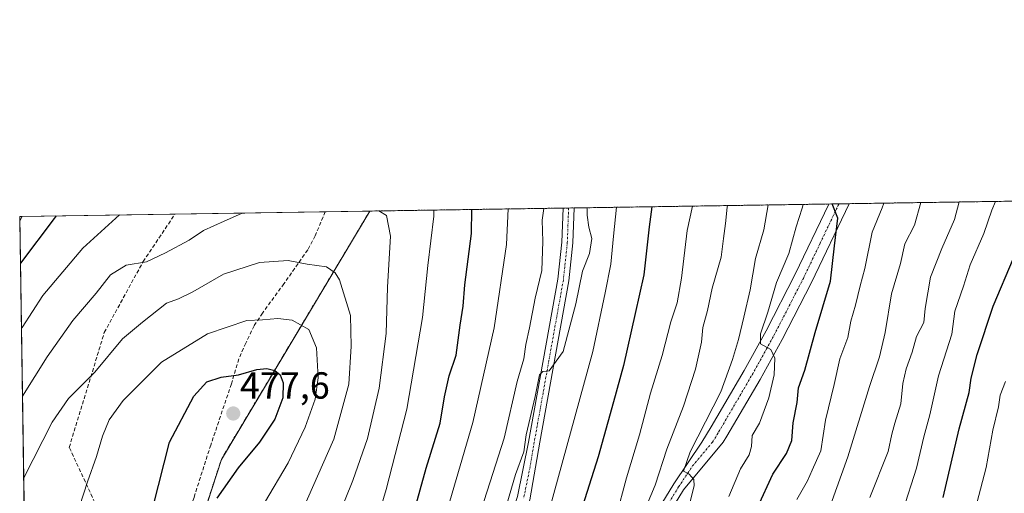
# Model space of a CAD drawing. Units: metres. Extents: x 603197 to 606617, y 4784738 to 4787104.
# Drawn here: x 603197 to 603458, y 4786978 to 4787104 of the extents above; entities that cross this region are included whole.
import ezdxf
from ezdxf.enums import TextEntityAlignment as Align

# ---------------------------------------------------------------- set-up
doc = ezdxf.new("R2010")
doc.units = ezdxf.units.M
doc.header["$MEASUREMENT"] = 0
for name, pattern in [('TRAZO_Y_PUNTO', [1, 0.5, -0.25, 0, -0.25]), ('TRAZOS', [0.75, 0.5, -0.25]), ('TRAZOSX2', [1.5, 1, -0.5])]:
    doc.linetypes.add(name, pattern=pattern)
for name, color, linetype, lineweight in [('Arbolado forestal', 92, 'TRAZOS', 0), ('Arbolado forestal CxS', 92, 'Continuous', 0), ('Carátula', 7, 'Continuous', 5), ('Comarca CxS', 133, 'Continuous', 0), ('Comunidad Autónoma CxS', 142, 'Continuous', 0), ('Curva de nivel maestra', 36, 'Continuous', 30), ('Curva de nivel normal', 36, 'Continuous', 0), ('Municipio CxS', 142, 'Continuous', 0), ('Pastizal CxS', 92, 'Continuous', 0), ('Pista pavimentada', 135, 'Continuous', 13), ('Pista pavimentada Cxs', 135, 'Continuous', 0), ('Pista pavimentada eje', 135, 'TRAZO_Y_PUNTO', 0), ('Provincia CxS', 1, 'Continuous', 0), ('Punto de cota en terreno', 7, 'Continuous', 0), ('Rótulo de punto de cota en terreno', 19, 'Continuous', 0), ('Senda', 19, 'TRAZOSX2', 0)]:
    doc.layers.add(name, color=color, linetype=linetype, lineweight=lineweight)
doc.styles.add('Arial', font='txt', dxfattribs={"height": 0.2})

# ---------------------------------------------------------------- blocks, each defined once
blk = doc.blocks.new('*U175')
at = {"layer": 'Curva de nivel normal', "color": 36, "linetype": 'Continuous', "lineweight": 0}
blk.add_polyline3d([(603355.08, 4787054.11, 430), (603354.28, 4787046.44, 430), (603353.61, 4787039.03, 430), (603352.1, 4787031.42, 430), (603348.75, 4787015.83, 430), (603337.23, 4786973.59, 430)], dxfattribs=at)
blk = doc.blocks.new('*U181')
at = {"layer": 'Curva de nivel normal', "color": 36, "linetype": 'Continuous', "lineweight": 0}
blk.add_polyline3d([(603354.98, 4786972.05, 420), (603357.73, 4786982.31, 420), (603361.19, 4786993.71, 420), (603364.06, 4787004.8, 420), (603367.18, 4787014.74, 420), (603369.51, 4787023.73, 420), (603371.14, 4787028.74, 420), (603372.28, 4787035.27, 420), (603373.79, 4787047.95, 420), (603375.23, 4787054.42, 420)], dxfattribs=at)
blk = doc.blocks.new('*U183')
at = {"layer": 'Curva de nivel normal', "color": 36, "linetype": 'Continuous', "lineweight": 0}
blk.add_polyline3d([(603360.49, 4786968.78, 415), (603365.31, 4786980.32, 415), (603368.47, 4786989.92, 415), (603372.87, 4787001.34, 415), (603376.06, 4787011.18, 415), (603377.64, 4787018.35, 415), (603377.99, 4787022.2, 415), (603379.2, 4787026.7, 415), (603380.44, 4787032.64, 415), (603382.87, 4787040.83, 415), (603383.47, 4787045.83, 415), (603384.01, 4787049.83, 415), (603384.43, 4787054.16, 415), (603384.53, 4787054.56, 415)], dxfattribs=at)
blk = doc.blocks.new('*U191')
at = {"layer": 'Curva de nivel normal', "color": 36, "linetype": 'Continuous', "lineweight": 0}
blk.add_polyline3d([(603335.81, 4787053.81, 440), (603335.31, 4787050.66, 440), (603335.54, 4787045.05, 440), (603335.3, 4787037.33, 440), (603333.47, 4787030.01, 440), (603331.96, 4787022.14, 440), (603331.01, 4787017.72, 440), (603330.44, 4787013.84, 440), (603328.68, 4787007.84, 440), (603325.22, 4786992.84, 440), (603316.98, 4786966.88, 440)], dxfattribs=at)
blk = doc.blocks.new('*U196')
at = {"layer": 'Curva de nivel normal', "color": 36, "linetype": 'Continuous', "lineweight": 0}
for points in [[(603197.42, 4787004.02, 460), (603203.97, 4787014.42, 460), (603210.82, 4787024.02, 460), (603217.01, 4787031.32, 460), (603220.82, 4787036.15, 460), (603224.97, 4787038.72, 460), (603230.32, 4787039.63, 460), (603235.35, 4787042.06, 460), (603241.67, 4787045.38, 460), (603245.48, 4787047.97, 460), (603250.92, 4787050.45, 460), (603255.58, 4787052.44, 460), (603256.44, 4787052.58, 460)], [(603292, 4787053.13, 460), (603294.06, 4787051.93, 460), (603295.13, 4787046.42, 460), (603294.34, 4787032.92, 460), (603293.91, 4787020.59, 460), (603292.11, 4787006.11, 460), (603289.02, 4786992.72, 460), (603285.12, 4786981.61, 460), (603278.81, 4786966.02, 460)]]:
    blk.add_polyline3d(points, dxfattribs=at)
blk = doc.blocks.new('*U212')
at = {"layer": 'Curva de nivel normal', "color": 36, "linetype": 'Continuous', "lineweight": 0}
blk.add_polyline3d([(603269.06, 4786716.28, 445), (603268.87, 4786744.11, 445), (603270.44, 4786769.73, 445), (603273.46, 4786803.25, 445), (603273.84, 4786833.8, 445), (603274.32, 4786851.54, 445), (603276, 4786866.88, 445), (603278.93, 4786881.24, 445), (603282.38, 4786892.24, 445), (603286.25, 4786902.29, 445), (603287.67, 4786907.26, 445), (603290.36, 4786914.62, 445), (603294.85, 4786925.85, 445), (603298.3, 4786936.46, 445), (603300.09, 4786941.62, 445), (603301.06, 4786946.45, 445), (603303.7, 4786955.38, 445), (603309.2, 4786970.33, 445), (603316.92, 4786996.99, 445), (603322.6, 4787022.12, 445), (603325.86, 4787044.24, 445), (603326.3, 4787053.66, 445)], dxfattribs=at)
blk = doc.blocks.new('*U213')
at = {"layer": 'Curva de nivel normal', "color": 36, "linetype": 'Continuous', "lineweight": 0}
for points in [[(603197.14, 4787021.84, 455), (603197.36, 4787022.17, 455), (603202.8, 4787030.68, 455), (603213.48, 4787043.22, 455), (603223.17, 4787052.07, 455)], [(603306.62, 4787053.36, 455), (603306.59, 4787051.79, 455), (603305.01, 4787038.61, 455), (603303.59, 4787024.85, 455), (603299.47, 4787000.51, 455), (603293.92, 4786979.17, 455), (603291.59, 4786971.17, 455), (603290.53, 4786964.84, 455), (603288.37, 4786961.51, 455), (603285.53, 4786954.85, 455), (603278.74, 4786931.56, 455), (603265.99, 4786893.86, 455), (603263.41, 4786885.52, 455), (603260.9, 4786872.76, 455), (603258.57, 4786844.49, 455), (603257.21, 4786806.44, 455), (603253.58, 4786759.86, 455), (603253.05, 4786733.2, 455)]]:
    blk.add_polyline3d(points, dxfattribs=at)
blk = doc.blocks.new('*U223')
at = {"layer": 'Curva de nivel normal', "color": 36, "linetype": 'Continuous', "lineweight": 0}
blk.add_polyline3d([(603404.62, 4787054.87, 405), (603404.38, 4787053.85, 405), (603402.73, 4787048.91, 405), (603400.78, 4787041.85, 405), (603397.52, 4787034.18, 405), (603395.26, 4787026.26, 405), (603393.27, 4787020.49, 405), (603393.33, 4787017.86, 405), (603396.06, 4787016.32, 405), (603397.13, 4787014.04, 405), (603396.89, 4787009.62, 405), (603395.54, 4787003.51, 405), (603392.99, 4786996.84, 405), (603391.06, 4786993.58, 405), (603390.92, 4786990.59, 405), (603390.28, 4786988.38, 405), (603387.97, 4786984.67, 405), (603384.87, 4786977.35, 405)], dxfattribs=at)
blk = doc.blocks.new('*U227')
at = {"layer": 'Curva de nivel normal', "color": 36, "linetype": 'Continuous', "lineweight": 0}
blk.add_polyline3d([(603347.33, 4787053.99, 435), (603347.27, 4787051.98, 435), (603347.7, 4787048.81, 435), (603348.55, 4787045.82, 435), (603347.95, 4787041.87, 435), (603346.05, 4787037.16, 435), (603344.28, 4787028.5, 435), (603340.94, 4787015.84, 435), (603337.19, 4787010.66, 435), (603335.56, 4787010.55, 435), (603334.68, 4787009.67, 435), (603333.51, 4787003.87, 435), (603331.11, 4786993.74, 435), (603330.51, 4786989.17, 435), (603328.3, 4786983.17, 435), (603325.31, 4786973.17, 435)], dxfattribs=at)
blk = doc.blocks.new('*U237')
at = {"layer": 'Curva de nivel normal', "color": 36, "linetype": 'Continuous', "lineweight": 0}
blk.add_polyline3d([(603395.28, 4787054.73, 410), (603394.18, 4787048.16, 410), (603391.96, 4787040.51, 410), (603390.54, 4787032.16, 410), (603388.82, 4787024.98, 410), (603387.49, 4787019.02, 410), (603385.84, 4787013.68, 410), (603382.78, 4787005.17, 410), (603374.6, 4786989.16, 410), (603372.85, 4786984.07, 410), (603374.37, 4786983.26, 410), (603375.57, 4786981.89, 410), (603375.68, 4786980.14, 410), (603373.34, 4786971.19, 410)], dxfattribs=at)
blk = doc.blocks.new('*U255')
at = {"layer": 'Curva de nivel maestra', "color": 36, "linetype": 'Continuous', "lineweight": 30}
blk.add_polyline3d([(603392.61, 4786974.57, 400), (603396.6, 4786983.31, 400), (603400.17, 4786988.8, 400), (603401.64, 4786992.22, 400), (603401.93, 4786996.94, 400), (603403.06, 4787002.28, 400), (603403.38, 4787006.21, 400), (603405.01, 4787010.9, 400), (603407.77, 4787020.84, 400), (603411.85, 4787034.5, 400), (603412.9, 4787043.86, 400), (603413.85, 4787051.26, 400), (603412.33, 4787054.99, 400)], dxfattribs=at)
blk = doc.blocks.new('*U256')
at = {"layer": 'Curva de nivel maestra', "color": 36, "linetype": 'Continuous', "lineweight": 30}
for points in [[(603206.37, 4787051.81, 450), (603205.81, 4787051.16, 450), (603196.88, 4787039.3, 450)], [(603300.24, 4786969.17, 450), (603304.58, 4786984.84, 450), (603308.31, 4786996.84, 450), (603309.43, 4787003.82, 450), (603310.66, 4787009.41, 450), (603312.52, 4787014.82, 450), (603313.55, 4787022.84, 450), (603314.38, 4787027.84, 450), (603314.85, 4787033.5, 450), (603316.6, 4787047.16, 450), (603316.66, 4787053.51, 450)]]:
    blk.add_polyline3d(points, dxfattribs=at)
blk = doc.blocks.new('5PATER')
at = {"layer": 'Carátula', "linetype": 'Continuous', "lineweight": 5}
h = blk.add_hatch(color=250, dxfattribs=at)
edge = h.paths.add_edge_path()
edge.add_ellipse((0, 0.01), major_axis=(-1.33, -1.34), ratio=0.999422, start_angle=0, end_angle=360)
blk = doc.blocks.new('*U278')
at = {"layer": 'Pista pavimentada Cxs', "color": 135, "linetype": 'Continuous', "lineweight": 0}
for points in [[(603310.1, 4786871.18, 425.99), (603302.45, 4786849.31, 428.83), (603299.94, 4786847.13, 429.24), (603296.76, 4786847.46, 429.35), (603295.14, 4786847.89, 429.4), (603294.16, 4786850.08, 429.27), (603293.81, 4786852.55, 429.13), (603293.96, 4786856.5, 429.03), (603294.1, 4786861.86, 429.54), (603294.45, 4786863.35, 429.66), (603296.44, 4786868.21, 429.28), (603298.94, 4786875.28, 430.39), (603303.49, 4786890.16, 430.61), (603315.83, 4786930.7, 431.97), (603320.33, 4786947.56, 433.08), (603324.92, 4786965.46, 433.88), (603328.76, 4786977.36, 434.41), (603331.74, 4786991.77, 434.31), (603339.5, 4787035.03, 436.99), (603340.54, 4787044.84, 436.51), (603340.88, 4787053.89, 436.56), (603343.85, 4787053.93, 435.75), (603343.5, 4787044.63, 435.86), (603342.44, 4787034.61, 435.4), (603334.76, 4786991.77, 434), (603332.11, 4786976.48, 433.39), (603328.24, 4786964.5, 432.77), (603323.67, 4786946.68, 431.76), (603319.15, 4786929.75, 431.17), (603306.8, 4786889.15, 428.92), (603302.22, 4786874.2, 428.75), (603299.68, 4786866.97, 429.09), (603297.75, 4786862.3, 428.86), (603297.55, 4786861.42, 428.83), (603297.39, 4786858.83, 428.76), (603296.99, 4786856.72, 428.87), (603297.36, 4786854.01, 429), (603299.4, 4786853.33, 428.97), (603301.16, 4786855.16, 428.75), (603307.31, 4786872.19, 426.3), (603311.5, 4786883.72, 425.32), (603315.89, 4786894.44, 424.31), (603318.6, 4786900.16, 423.95), (603321.12, 4786904.38, 422.63), (603330.66, 4786916.93, 420.25), (603341.02, 4786931.88, 417.63), (603365.15, 4786972.29, 412.55), (603370.32, 4786980.72, 411.47), (603377.73, 4786991.8, 409.33), (603380.18, 4786995.81, 409.03), (603388.96, 4787010.82, 407.56), (603394.76, 4787021.31, 405.17), (603402.5, 4787036.31, 402.58), (603411.4, 4787054.97, 400.07), (603416.8, 4787055.06, 399.48), (603406.83, 4787034.16, 402.14), (603399.02, 4787019.03, 403.82), (603393.16, 4787008.43, 405.68), (603384.32, 4786993.32, 408.17), (603383.39, 4786991.81, 408.17), (603372.82, 4786979.11, 410.36), (603367.68, 4786970.75, 411.32), (603343.52, 4786930.28, 417.18), (603333.07, 4786915.18, 419.43), (603323.58, 4786902.72, 421.8), (603321.22, 4786898.76, 422.74), (603318.6, 4786893.24, 423.27), (603314.27, 4786882.65, 424.56), (603310.1, 4786871.18, 425.99)], [(603197.35, 4787051.67, 446.07), (603196.71, 4787050.52, 445.87), (603196.69, 4787051.66, 445.77), (603197.35, 4787051.67, 446.07)]]:
    blk.add_polyline3d(points, close=True, dxfattribs=at)

msp = doc.modelspace()

# ---------------------------------------------------------------- linework, layer by layer
at = {"layer": 'Arbolado forestal', "color": 92, "linetype": 'TRAZOS', "lineweight": 0}
for points in [[(603289.62, 4787053.1, 460.32), (603340.88, 4787053.89, 436.56), (603342.36, 4787053.91, 436.03), (603343.85, 4787053.93, 435.75), (603411.4, 4787054.97, 400.07), (603414.1, 4787055.02, 399.81), (603416.8, 4787055.06, 399.48), (603496.2, 4787056.28, 360.14)], [(603289.62, 4787053.1, 460.32), (603250.21, 4786987.21, 476.11), (603232.88, 4786933.87, 477.56), (603216.24, 4786907.58, 482.45), (603206.92, 4786882.93, 485.41)]]:
    msp.add_polyline3d(points, dxfattribs=at)
at = {"layer": 'Arbolado forestal CxS', "color": 92, "linetype": 'Continuous', "lineweight": 0}
msp.add_polyline3d([(603457.69, 4786904.18, 351.5), (603422.52, 4786910.1, 368.65), (603378.14, 4786918.64, 394.37), (603333.75, 4786923.76, 419.41), (603316.68, 4786911.81, 429.3), (603298.35, 4786878.35, 431.64), (603206.93, 4786882.92, 485.41), (603216.24, 4786907.58, 482.45), (603232.88, 4786933.87, 477.56), (603250.21, 4786987.21, 476.11), (603289.62, 4787053.09, 460.32), (603496.2, 4787056.28, 360.14), (603481.03, 4786969.02, 352.8), (603461.54, 4786911.06, 351.88), (603457.69, 4786904.18, 351.5)], close=True, dxfattribs=at)
at = {"layer": 'Comarca CxS', "color": 133, "linetype": 'Continuous', "lineweight": 0}
msp.add_polyline3d([(605054.93, 4784766.24, 139.01), (603231.97, 4784738.12, 321.6), (603207.6, 4786336.34, 613.67), (603204.94, 4786510.6, 536.48), (603196.69, 4787051.66, 445.77), (603639.56, 4787058.5, 282.65), (606580.32, 4787103.89, 267.27), (606616.72, 4784790.33, 495.64), (605054.93, 4784766.24, 139.01)], close=True, dxfattribs=at)
msp.add_polyline3d([(605054.93, 4784766.24, 139.01), (603231.97, 4784738.12, 321.6), (603207.6, 4786336.34, 613.67), (603204.94, 4786510.6, 536.48), (603196.69, 4787051.66, 445.77), (603639.56, 4787058.5, 282.65), (606580.32, 4787103.89, 267.27), (606616.72, 4784790.33, 495.64), (605054.93, 4784766.24, 139.01)], close=True, dxfattribs=at)
at = {"layer": 'Comunidad Autónoma CxS', "color": 142, "linetype": 'Continuous', "lineweight": 0}
msp.add_polyline3d([(605054.93, 4784766.24, 139.01), (603231.97, 4784738.12, 321.6), (603207.6, 4786336.34, 613.67), (603196.69, 4787051.66, 445.77), (606580.32, 4787103.89, 267.27), (606616.72, 4784790.33, 495.64), (605054.93, 4784766.24, 139.01)], close=True, dxfattribs=at)
msp.add_polyline3d([(605054.93, 4784766.24, 139.01), (603231.97, 4784738.12, 321.6), (603207.6, 4786336.34, 613.67), (603196.69, 4787051.66, 445.77), (606580.32, 4787103.89, 267.27), (606616.72, 4784790.33, 495.64), (605054.93, 4784766.24, 139.01)], close=True, dxfattribs=at)
at = {"layer": 'Curva de nivel maestra', "color": 36, "linetype": 'Continuous', "lineweight": 30}
for points in [[(603364.43, 4787054.25, 425), (603363.71, 4787048.91, 425), (603362.36, 4787036.18, 425), (603360.06, 4787025.93, 425), (603356.95, 4787012.11, 425), (603354.26, 4787002.51, 425), (603350.23, 4786987.84, 425), (603343.7, 4786967.29, 425)], [(603441.72, 4786977.04, 375), (603446.03, 4786995.31, 375), (603448.62, 4787004.91, 375), (603449.23, 4787008.71, 375), (603450.77, 4787014.99, 375), (603455.05, 4787027.85, 375), (603460.39, 4787040.61, 375)], [(603232.14, 4786974.66, 475), (603236.45, 4786991.76, 475), (603242.88, 4787003.96, 475), (603246.34, 4787007.74, 475), (603250.13, 4787009.01, 475), (603254.79, 4787009.62, 475), (603259.59, 4787011.03, 475), (603262.29, 4787011.33, 475), (603264.43, 4787010.79, 475), (603265.78, 4787009.68, 475), (603266.65, 4787007.51, 475), (603266.49, 4787003.51, 475), (603264.36, 4786997.85, 475), (603260.31, 4786991.76, 475), (603254.64, 4786984.93, 475), (603249.04, 4786976.88, 475)]]:
    msp.add_polyline3d(points, dxfattribs=at)
at = {"layer": 'Curva de nivel normal', "color": 36, "linetype": 'Continuous', "lineweight": 0}
for points in [[(603426.03, 4787055.2, 395), (603425.56, 4787053.98, 395), (603422.88, 4787047.47, 395), (603421.01, 4787037.86, 395), (603419.72, 4787033.22, 395), (603418.52, 4787028.17, 395), (603417.27, 4787023.84, 395), (603416.42, 4787019.51, 395), (603414.34, 4787013.84, 395), (603412.81, 4787007.08, 395), (603410.52, 4786997.65, 395), (603409.26, 4786989.49, 395), (603407.01, 4786984.36, 395), (603405.73, 4786981.51, 395), (603402.97, 4786976.51, 395)], [(603435.85, 4787055.35, 390), (603434.15, 4787049.36, 390), (603431.57, 4787044.38, 390), (603430.48, 4787039.22, 390), (603428.07, 4787031.17, 390), (603426.33, 4787020.9, 390), (603424.87, 4787014.39, 390), (603422.22, 4787006.56, 390), (603416.48, 4786987.84, 390), (603411.84, 4786975.03, 390)], [(603422.27, 4786977.12, 385), (603427.15, 4786989.31, 385), (603428.15, 4786993.88, 385), (603428.9, 4786996.84, 385), (603430.57, 4787001.92, 385), (603431.1, 4787007.35, 385), (603431.91, 4787011.21, 385), (603433.51, 4787015.68, 385), (603434.72, 4787019.84, 385), (603436.6, 4787023.52, 385), (603436.99, 4787027.22, 385), (603438.4, 4787035.52, 385), (603441.44, 4787043.16, 385), (603444.79, 4787050.83, 385), (603445.98, 4787055.51, 385)], [(603431.08, 4786973.53, 380), (603434.72, 4786984.9, 380), (603436.6, 4786993.17, 380), (603438.24, 4786999.06, 380), (603440.51, 4787009.38, 380), (603444.06, 4787020.39, 380), (603444.86, 4787026.51, 380), (603447.13, 4787033.17, 380), (603448.94, 4787038.83, 380), (603452.6, 4787047.13, 380), (603454.64, 4787053.37, 380), (603455.65, 4787055.66, 380)], [(603197.75, 4786982.27, 465), (603205.32, 4786997.08, 465), (603209.64, 4787003.34, 465), (603216.64, 4787010.36, 465), (603223.97, 4787019.2, 465), (603229.31, 4787023.64, 465), (603235.64, 4787028.66, 465), (603238.82, 4787029.78, 465), (603242.68, 4787031.65, 465), (603250.82, 4787036.34, 465), (603260.3, 4787039.41, 465), (603267.96, 4787039.98, 465), (603272.96, 4787039.04, 465), (603278.08, 4787038.3, 465), (603280.45, 4787036.7, 465), (603281.52, 4787034.85, 465), (603284.49, 4787025.37, 465), (603284.68, 4787017.22, 465), (603284.04, 4787007.16, 465), (603280.02, 4786992.52, 465), (603271.76, 4786973.75, 465)], [(603261.68, 4786975.71, 470), (603267.93, 4786986.31, 470), (603272.48, 4786995.71, 470), (603275.07, 4787003.17, 470), (603275.9, 4787008.84, 470), (603275.42, 4787016.84, 470), (603273.39, 4787021.63, 470), (603269.02, 4787024.16, 470), (603265.24, 4787024.59, 470), (603261.12, 4787024.2, 470), (603256.97, 4787024.02, 470), (603246.56, 4787020.54, 470), (603234.33, 4787012.97, 470), (603224.19, 4787002.82, 470), (603220.47, 4786997.72, 470), (603218.7, 4786993.39, 470), (603217.05, 4786987.93, 470), (603214.66, 4786981.25, 470), (603212.52, 4786974.69, 470)], [(603450.68, 4786975.61, 370), (603453.19, 4786985.05, 370), (603454.98, 4786994.98, 370), (603456.49, 4787001.18, 370), (603456.92, 4787004.2, 370), (603458.28, 4787007.85, 370)]]:
    msp.add_polyline3d(points, dxfattribs=at)
at = {"layer": 'Municipio CxS', "color": 142, "linetype": 'Continuous', "lineweight": 0}
for points in [[(603204.94, 4786510.6, 536.48), (603196.69, 4787051.66, 445.77), (603639.56, 4787058.5, 282.65), (603627.27, 4787036.9, 286.97), (603616.21, 4787016.62, 292.58), (603601.58, 4786996.18, 296.48), (603586.96, 4786983.49, 300.81), (603575.52, 4786972.09, 302.32), (603561.91, 4786957.76, 309), (603539.15, 4786932.05, 321.11), (603524.52, 4786914.4, 328.3), (603506.34, 4786895.97, 330.49), (603480.53, 4786870.35, 336.41), (603454.46, 4786846.14, 344.15), (603449.25, 4786840.63, 346.27), (603443.91, 4786834.11, 347.85), (603434.72, 4786822.85, 351.65), (603412.75, 4786795.89, 365.24), (603406.56, 4786788.55, 368.69), (603384.9, 4786762.9, 379.75), (603347.77, 4786718.28, 403.33)], [(603204.94, 4786510.6, 536.48), (603196.69, 4787051.66, 445.77), (603639.56, 4787058.5, 282.65), (603627.27, 4787036.9, 286.97), (603616.21, 4787016.62, 292.58), (603601.58, 4786996.18, 296.48), (603586.96, 4786983.49, 300.81), (603575.52, 4786972.09, 302.32), (603561.91, 4786957.76, 309), (603539.15, 4786932.04, 321.11), (603524.52, 4786914.4, 328.3), (603506.34, 4786895.96, 330.49), (603480.53, 4786870.35, 336.41), (603454.46, 4786846.14, 344.15), (603449.25, 4786840.63, 346.27), (603443.91, 4786834.11, 347.85), (603434.72, 4786822.85, 351.65), (603412.75, 4786795.89, 365.24), (603406.56, 4786788.55, 368.69), (603384.9, 4786762.9, 379.75), (603347.77, 4786718.28, 403.33)]]:
    msp.add_polyline3d(points, dxfattribs=at)
at = {"layer": 'Pastizal CxS', "color": 92, "linetype": 'Continuous', "lineweight": 0}
for points in [[(603199.54, 4786864.61, 488.62), (603199.03, 4786897.87, 486.51), (603199.01, 4786899.61, 486.16), (603198.98, 4786901.33, 485.82), (603196.71, 4787050.52, 445.87), (603196.69, 4787051.66, 445.77), (603197.35, 4787051.67, 446.07), (603237.91, 4787052.3, 458.02), (603277.8, 4787052.91, 460.85), (603289.62, 4787053.1, 460.32)], [(603289.62, 4787053.1, 460.32), (603250.21, 4786987.21, 476.11), (603232.88, 4786933.87, 477.56), (603216.24, 4786907.58, 482.45), (603206.92, 4786882.93, 485.41)]]:
    msp.add_polyline3d(points, dxfattribs=at)
msp.add_polyline3d([(603206.93, 4786882.92, 485.41), (603199.54, 4786864.61, 488.62), (603196.69, 4787051.66, 445.77), (603289.62, 4787053.09, 460.32), (603250.21, 4786987.21, 476.11), (603232.88, 4786933.87, 477.56), (603216.24, 4786907.58, 482.45), (603206.93, 4786882.92, 485.41)], close=True, dxfattribs=at)
at = {"layer": 'Pista pavimentada', "color": 135, "linetype": 'Continuous', "lineweight": 13}
for points in [[(603416.8, 4787055.06, 399.48), (603406.83, 4787034.16, 402.14), (603399.02, 4787019.03, 403.82), (603393.16, 4787008.43, 405.68), (603384.32, 4786993.32, 408.17), (603383.39, 4786991.81, 408.17), (603372.82, 4786979.11, 410.36), (603367.68, 4786970.75, 411.32), (603343.52, 4786930.28, 417.18), (603333.07, 4786915.18, 419.43), (603323.58, 4786902.72, 421.8), (603321.22, 4786898.76, 422.74), (603318.6, 4786893.24, 423.27), (603314.27, 4786882.65, 424.56), (603310.1, 4786871.18, 425.99)], [(603343.85, 4787053.93, 435.75), (603343.5, 4787044.63, 435.86), (603342.44, 4787034.61, 435.4), (603334.76, 4786991.77, 434), (603332.11, 4786976.48, 433.39)], [(603340.88, 4787053.89, 436.56), (603343.85, 4787053.93, 435.75)], [(603365.15, 4786972.29, 412.55), (603370.32, 4786980.72, 411.47), (603377.73, 4786991.8, 409.33), (603380.18, 4786995.81, 409.03), (603388.96, 4787010.82, 407.56), (603394.76, 4787021.31, 405.17), (603402.5, 4787036.31, 402.58), (603411.4, 4787054.97, 400.07)], [(603411.4, 4787054.97, 400.07), (603416.8, 4787055.06, 399.48)], [(603196.69, 4787051.66, 445.77), (603197.35, 4787051.67, 446.07)], [(603196.71, 4787050.52, 445.87), (603196.69, 4787051.66, 445.77)], [(603197.35, 4787051.67, 446.07), (603196.71, 4787050.52, 445.87)], [(603296.76, 4786847.46, 429.35), (603295.14, 4786847.89, 429.4), (603294.16, 4786850.08, 429.27), (603293.81, 4786852.55, 429.13), (603293.96, 4786856.5, 429.03), (603294.1, 4786861.86, 429.54), (603294.45, 4786863.35, 429.66), (603296.44, 4786868.21, 429.28), (603298.94, 4786875.28, 430.39), (603303.49, 4786890.16, 430.61), (603315.83, 4786930.7, 431.97), (603320.33, 4786947.56, 433.08), (603324.92, 4786965.46, 433.88), (603328.76, 4786977.36, 434.41), (603331.74, 4786991.77, 434.31), (603339.5, 4787035.03, 436.99), (603340.54, 4787044.84, 436.51), (603340.88, 4787053.89, 436.56)]]:
    msp.add_polyline3d(points, dxfattribs=at)
at = {"layer": 'Pista pavimentada eje', "color": 135, "linetype": 'TRAZO_Y_PUNTO', "lineweight": 0}
for points in [[(603342.36, 4787053.91, 436.03), (603342.02, 4787044.74, 435.95), (603340.97, 4787034.82, 436.09), (603337.13, 4787013.4, 434.97), (603333.25, 4786991.77, 434.16), (603331.93, 4786984.13, 433.86), (603330.44, 4786976.92, 433.96)], [(603368.99, 4786975.7, 411.64), (603371.57, 4786979.92, 410.63), (603375.28, 4786985.46, 409.97), (603380.56, 4786991.81, 408.76), (603381.79, 4786993.81, 408.38), (603382.25, 4786994.57, 408.29), (603391.06, 4787009.63, 406.29), (603396.89, 4787020.17, 404.42), (603404.67, 4787035.24, 402.37), (603409.12, 4787044.57, 400.99), (603414.1, 4787055.02, 399.81)]]:
    msp.add_polyline3d(points, dxfattribs=at)
at = {"layer": 'Provincia CxS', "color": 1, "linetype": 'Continuous', "lineweight": 0}
msp.add_polyline3d([(606616.72, 4784790.33, 495.64), (603231.97, 4784738.12, 321.6), (603196.69, 4787051.66, 445.77), (606580.32, 4787103.89, 267.27), (606616.72, 4784790.33, 495.64)], close=True, dxfattribs=at)
msp.add_polyline3d([(606616.72, 4784790.33, 495.64), (603231.97, 4784738.12, 321.6), (603196.69, 4787051.66, 445.77), (606580.32, 4787103.89, 267.27), (606616.72, 4784790.33, 495.64)], close=True, dxfattribs=at)
at = {"layer": 'Senda', "color": 19, "linetype": 'TRAZOSX2', "lineweight": 0}
for points in [[(603222.11, 4786926.12, 480.01), (603226.77, 4786953.99, 475.67), (603209.84, 4786990.39, 467.04), (603219.15, 4787020.87, 463.04), (603229.46, 4787039.7, 459.86), (603237.91, 4787052.3, 458.02)], [(603277.8, 4787052.91, 460.85), (603277.8, 4787052.91, 460.85), (603275.11, 4787046.56, 462.77), (603273.13, 4787042.83, 463.91), (603266.83, 4787033.83, 466.71), (603261.14, 4787026.04, 469.25), (603258.9, 4787022.64, 470.38), (603256.68, 4787018.05, 471.86), (603254.85, 4787013.86, 473.27), (603252.86, 4787007.21, 475.63), (603247.39, 4786991.01, 476.65), (603242.95, 4786977.11, 475.63), (603236.13, 4786958.19, 476.39), (603232.14, 4786948.38, 477.01), (603226.02, 4786933.43, 478.87), (603222.11, 4786926.12, 480.01)]]:
    msp.add_polyline3d(points, dxfattribs=at)

# ---------------------------------------------------------------- block references
at = {"layer": 'Curva de nivel maestra', "color": 36, "linetype": 'Continuous', "lineweight": 30}
for name in ['*U255', '*U256']:
    msp.add_blockref(name, (0, 0), dxfattribs=at)
at = {"layer": 'Curva de nivel normal', "color": 36, "linetype": 'Continuous', "lineweight": 0}
for name in ['*U227', '*U175', '*U181', '*U183', '*U237', '*U223', '*U213', '*U196', '*U212', '*U191']:
    msp.add_blockref(name, (0, 0), dxfattribs=at)
at = {"layer": 'Pista pavimentada Cxs', "color": 135, "linetype": 'Continuous', "lineweight": 0}
msp.add_blockref('*U278', (0, 0), dxfattribs=at)
at = {"layer": 'Punto de cota en terreno', "linetype": 'Continuous', "lineweight": 0}
msp.add_blockref('5PATER', (603253.36, 4786999.37, 477.6), dxfattribs=at)

# ---------------------------------------------------------------- texts
at = {"layer": 'Rótulo de punto de cota en terreno', "color": 19, "linetype": 'Continuous', "lineweight": 0, "style": 'Arial'}
msp.add_text('477,6', height=7, dxfattribs=at).set_placement((603255.12, 4787001.13), align=Align.BOTTOM_LEFT)

doc.saveas('drawing.dxf')
